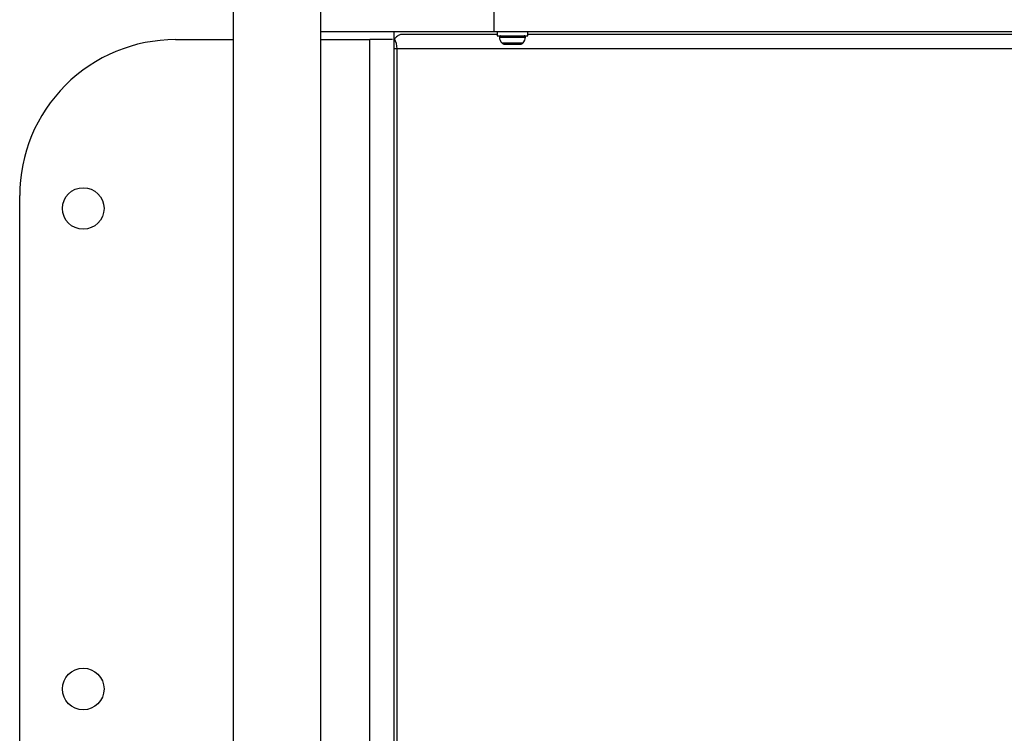
# Model space of a CAD drawing. Units: inches. Extents: x 50000 to 60620, y 66943 to 76583.
# Drawn here: x 57067 to 57446, y 72928 to 73203 of the extents above; entities that cross this region are included whole.
import ezdxf

# ---------------------------------------------------------------- set-up
doc = ezdxf.new("R2010")
doc.units = ezdxf.units.IN
doc.header["$MEASUREMENT"] = 0
doc.layers.add('001 MDP Equipment', color=5, linetype='Continuous')
doc.layers.add('006 MDP Labeling', color=250, linetype='Continuous')

# ---------------------------------------------------------------- blocks, each defined once
blk = doc.blocks.new('A$C33e653d6')
at = {"layer": '001 MDP Equipment', "lineweight": 25}
for points in [[(1585.86, 751.15), (1585.86, 751.15), (1585.86, 51.47), (1585.86, 51.47)], [(1619.55, 51.47), (1619.55, 51.47), (1619.55, 751.15), (1619.55, 751.15)], [(1686.33, 653.69), (1686.33, 653.69), (1686.33, 668.69), (1686.33, 668.69)], [(1686.33, 653.69), (1686.33, 653.69), (1619.55, 653.69), (1619.55, 653.69)], [(1647.68, 653.69), (1647.68, 653.69), (1647.68, 148.93), (1647.68, 148.93)], [(1687.4, 652.69), (1687.4, 652.69), (1650.59, 652.69), (1650.59, 652.69)], [(2436.43, 653.69), (2436.43, 653.69), (1686.33, 653.69), (1686.33, 653.69)], [(1687.4, 653.69), (1687.4, 653.69), (1687.4, 652.19), (1687.4, 652.19)], [(1687.4, 652.19), (1687.4, 652.19), (1699.2, 652.19), (1699.2, 652.19)], [(1688.26, 651.67), (1688.36, 650.83), (1688.7, 650.04), (1689.24, 649.4)], [(1688.26, 651.67), (1688.26, 651.67), (1698.34, 651.67), (1698.34, 651.67)], [(1697.36, 649.4), (1697.9, 650.04), (1698.24, 650.83), (1698.34, 651.67)], [(1699.2, 652.19), (1699.2, 652.19), (1699.2, 653.69), (1699.2, 653.69)], [(2392.19, 652.69), (2392.19, 652.69), (1699.2, 652.69), (1699.2, 652.69)], [(1563.75, 650.69), (1563.75, 650.69), (1585.86, 650.69), (1585.86, 650.69)], [(1619.55, 650.69), (1619.55, 650.69), (1638.45, 650.69), (1638.45, 650.69)], [(1638.45, 150.93), (1638.45, 150.93), (1638.45, 650.69), (1638.45, 650.69)], [(1647.16, 650.69), (1647.16, 650.69), (1638.45, 650.69), (1638.45, 650.69)], [(1647.68, 650.64), (1647.68, 650.64), (1647.94, 651.05), (1647.94, 651.05)], [(1648.92, 647.2), (1648.94, 648.55), (1648.61, 649.88), (1647.94, 651.05)], [(1689.24, 649.4), (1689.49, 649.1), (1689.84, 648.92), (1690.23, 648.9)], [(1689.24, 649.4), (1689.24, 649.4), (1697.36, 649.4), (1697.36, 649.4)], [(1690.23, 648.9), (1690.23, 648.9), (1691.76, 648.9), (1691.76, 648.9)], [(1691.76, 648.9), (1691.76, 648.9), (1694.84, 648.9), (1694.84, 648.9)], [(1694.84, 648.9), (1694.84, 648.9), (1696.37, 648.9), (1696.37, 648.9)], [(1696.37, 648.9), (1696.76, 648.92), (1697.12, 649.1), (1697.36, 649.4)], [(1647.68, 647.38), (1647.68, 647.38), (1647.68, 647.2), (1647.68, 647.2)], [(1648.92, 647.2), (1648.92, 647.2), (1647.68, 647.2), (1647.68, 647.2)], [(1648.92, 154.42), (1648.92, 154.42), (1648.92, 647.2), (1648.92, 647.2)], [(2395.57, 647.2), (2395.57, 647.2), (1648.92, 647.2), (1648.92, 647.2)], [(1503.78, 210.9), (1503.78, 210.9), (1503.78, 590.72), (1503.78, 590.72)]]:
    blk.add_open_spline(points, degree=3, dxfattribs=at)
for points, knots in [([(1650.59, 652.69), (1650.2, 652.62), (1649.81, 652.54), (1649.37, 652.27), (1649.37, 652.27), (1648.93, 651.99), (1648.43, 651.52), (1647.94, 651.05)], [0, 0, 0, 0, 0.333333, 0.333333, 0.333333, 0.333333, 1, 1, 1, 1]), ([(1688.73, 652.19), (1688.59, 652.19), (1688.46, 652.14), (1688.37, 652.04), (1688.37, 652.04), (1688.29, 651.93), (1688.24, 651.8), (1688.26, 651.67)], [0, 0, 0, 0, 0.333333, 0.333333, 0.333333, 0.333333, 1, 1, 1, 1]), ([(1698.34, 651.67), (1698.36, 651.8), (1698.32, 651.93), (1698.23, 652.04), (1698.23, 652.04), (1698.14, 652.14), (1698.01, 652.19), (1697.87, 652.19)], [0, 0, 0, 0, 0.333333, 0.333333, 0.333333, 0.333333, 1, 1, 1, 1]), ([(1563.75, 650.69), (1547.85, 650.69), (1532.59, 644.38), (1521.34, 633.13), (1521.34, 633.13), (1510.1, 621.88), (1503.78, 606.63), (1503.78, 590.72)], [0, 0, 0, 0, 0.333333, 0.333333, 0.333333, 0.333333, 1, 1, 1, 1]), ([(1536.21, 585.72), (1536.21, 590.14), (1532.63, 593.72), (1528.22, 593.72), (1528.22, 593.72), (1523.8, 593.72), (1520.22, 590.14), (1520.22, 585.72), (1520.22, 585.72), (1520.22, 581.31), (1523.8, 577.73), (1528.22, 577.73), (1528.22, 577.73), (1532.63, 577.73), (1536.21, 581.31), (1536.21, 585.72)], [0, 0, 0, 0, 0.2, 0.2, 0.2, 0.2, 0.4, 0.4, 0.4, 0.4, 0.6, 0.6, 0.6, 0.6, 1, 1, 1, 1]), ([(1536.21, 400.81), (1536.21, 405.23), (1532.63, 408.81), (1528.22, 408.81), (1528.22, 408.81), (1523.8, 408.81), (1520.22, 405.23), (1520.22, 400.81), (1520.22, 400.81), (1520.22, 396.39), (1523.8, 392.81), (1528.22, 392.81), (1528.22, 392.81), (1532.63, 392.81), (1536.21, 396.39), (1536.21, 400.81)], [0, 0, 0, 0, 0.2, 0.2, 0.2, 0.2, 0.4, 0.4, 0.4, 0.4, 0.6, 0.6, 0.6, 0.6, 1, 1, 1, 1])]:
    blk.add_open_spline(points, degree=3, knots=knots, dxfattribs=at)

msp = doc.modelspace()

# ---------------------------------------------------------------- block references
at = {"layer": '006 MDP Labeling'}
msp.add_blockref('A$C33e653d6', (55563.15, 72544.25), dxfattribs=at)

doc.saveas('drawing.dxf')
